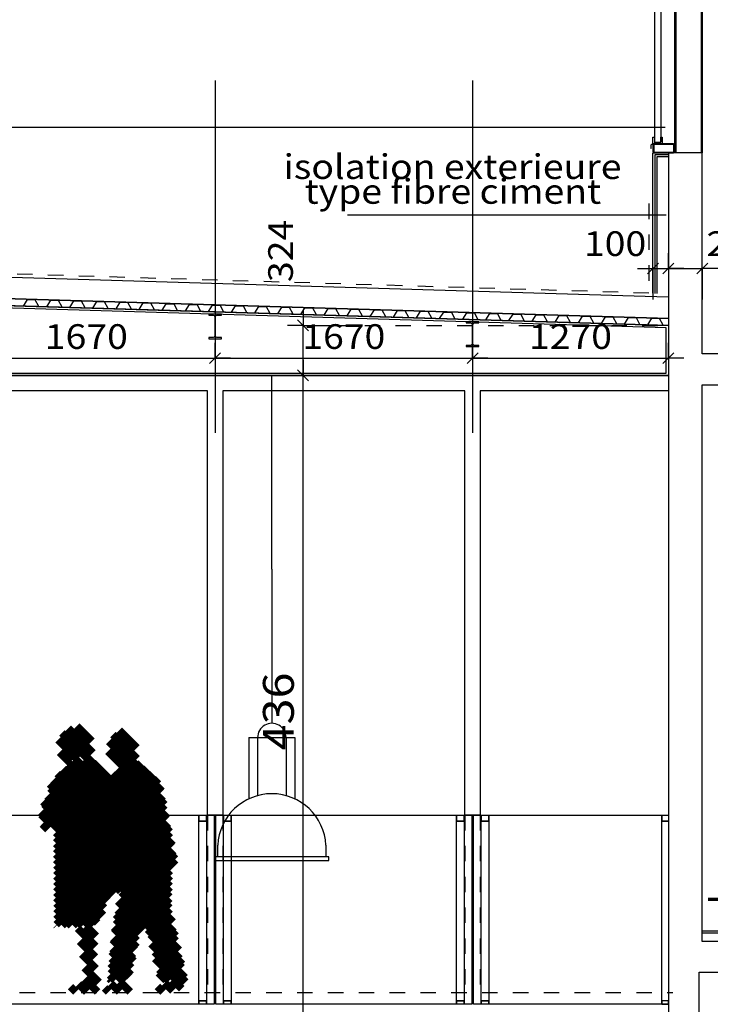
# Model space of a CAD drawing. Units: millimetres. Extents: x 95 to 311, y 45 to 182.
# Drawn here: x 218 to 223, y 110 to 116 of the extents above; entities that cross this region are included whole.
import ezdxf
from ezdxf.enums import TextEntityAlignment as Align

# ---------------------------------------------------------------- set-up
doc = ezdxf.new("R2010")
doc.units = ezdxf.units.MM
doc.header["$LTSCALE"] = 0.05
for name, pattern in [('$RECOVER_060428104234-1', [0]), ('DOT2', [0.125, 0, -0.125]), ('HIDDEN', [0.375, 0.25, -0.125])]:
    doc.linetypes.add(name, pattern=pattern)
doc.layers.add('10', color=7, linetype='Continuous')
doc.layers.add('TEXTES', color=7, linetype='Continuous')
doc.styles.add('CENTURY', font='GOTHIC.TTF')
doc.styles.add('DIN', font='txt')

# ---------------------------------------------------------------- blocks, each defined once
blk = doc.blocks.new('ARCPOLY12')
at = {"layer": 'TEXTES', "color": 3, "linetype": 'Continuous'}
for points in [[(-325.4254, 68.8329), (-325.4755, 68.8329), (-325.4755, 70.0604), (-325.4254, 70.0604), (-325.4254, 70.0204), (-325.3755, 70.0204), (-325.3755, 70.0604), (-323.9154, 70.0604), (-323.9154, 70.0204), (-323.8654, 70.0204), (-323.8654, 70.0604), (-323.8154, 70.0604), (-323.8154, 68.8329), (-323.8654, 68.8329), (-323.8654, 68.8554), (-323.9154, 68.8554), (-323.9154, 68.8329), (-325.3755, 68.8329), (-325.3755, 68.8554), (-325.4254, 68.8554), (-325.4254, 68.8554)], [(-322.1954, 68.8554), (-322.2454, 68.8554), (-322.2454, 68.8329), (-323.7054, 68.8329), (-323.7054, 68.8554), (-323.7554, 68.8554), (-323.7554, 68.8329), (-323.8054, 68.8329), (-323.8054, 70.0604), (-323.7554, 70.0604), (-323.7554, 70.0204), (-323.7054, 70.0204), (-323.7054, 70.0604), (-322.2454, 70.0604), (-322.2454, 70.0204), (-322.1954, 70.0204), (-322.1954, 70.0604), (-322.1454, 70.0604), (-322.1454, 68.8329), (-322.1954, 68.8329), (-322.1954, 68.8329)], [(-320.9129, 68.8329), (-322.0354, 68.8329), (-322.0354, 68.8554), (-322.0854, 68.8554), (-322.0854, 68.8329), (-322.1354, 68.8329), (-322.1354, 70.0604), (-322.0854, 70.0604), (-322.0854, 70.0204), (-322.0354, 70.0204), (-322.0354, 70.0604), (-320.9129, 70.0604), (-320.9129, 70.0204), (-320.8705, 70.0204), (-320.8705, 68.8554), (-320.9129, 68.8554), (-320.9129, 68.8554)]]:
    blk.add_lwpolyline(points, close=True, dxfattribs=at)
blk = doc.blocks.new('ARCPOLY11')
at = {"layer": 'TEXTES', "color": 2, "linetype": 'Continuous'}
for points in [[(-317.6336, 69.2404), (-320.6505, 69.2404), (-320.6505, 72.8504), (-317.6336, 72.8504)], [(-317.4336, 73.0504), (-320.6505, 73.0504), (-320.6505, 74.3534), (-320.8405, 74.3534), (-320.8406, 74.3538), (-320.8406, 74.3534), (-320.8705, 74.3534), (-320.8705, 66.6104), (-320.6705, 66.6104), (-320.6705, 69.0404), (-319.4659, 69.0404)]]:
    blk.add_lwpolyline(points, dxfattribs=at)
blk = doc.blocks.new('ARCDIM54')
at = {"layer": 'TEXTES', "color": 6, "linetype": 'Continuous'}
for p, q in [((-320.8705, 73.6041), (-320.8705, 73.7041)), ((-320.6505, 73.6041), (-320.6505, 73.7041)), ((-320.9059, 73.5688), (-320.8352, 73.6395)), ((-320.6151, 73.6395), (-320.6859, 73.5688)), ((-320.9706, 73.6041), (-320.8705, 73.6041)), ((-320.8705, 73.6041), (-320.8705, 73.4042)), ((-320.8705, 73.6041), (-320.6505, 73.6041)), ((-320.6505, 73.6041), (-320.6505, 73.4042)), ((-320.5505, 73.6041), (-320.6505, 73.6041))]:
    blk.add_line(p, q, dxfattribs=at)
at = {"layer": 'TEXTES', "color": 3, "linetype": 'Continuous', "style": 'DIN', "width": 1.111111}
blk.add_text('220', height=0.16, dxfattribs=at).set_placement((-320.4214, 73.6848), align=Align.CENTER)
blk = doc.blocks.new('ARCDIM53')
at = {"layer": 'TEXTES', "color": 6, "linetype": 'Continuous'}
for p, q in [((-320.9706, 73.6041), (-320.9706, 73.7041)), ((-320.8705, 73.6041), (-320.8705, 73.7041)), ((-321.006, 73.5688), (-320.9352, 73.6395)), ((-320.8352, 73.6395), (-320.9059, 73.5688)), ((-321.0706, 73.6041), (-320.9706, 73.6041)), ((-320.9706, 73.6041), (-320.9706, 73.4042)), ((-320.9706, 73.6041), (-320.8705, 73.6041)), ((-320.8705, 73.6041), (-320.8705, 73.4042)), ((-320.7705, 73.6041), (-320.8705, 73.6041))]:
    blk.add_line(p, q, dxfattribs=at)
at = {"layer": 'TEXTES', "color": 3, "linetype": 'Continuous', "style": 'DIN', "width": 1.111111}
blk.add_text('100', height=0.16, dxfattribs=at).set_placement((-321.2162, 73.6853), align=Align.CENTER)
blk = doc.blocks.new('ARCPOLY9')
at = {"layer": 'TEXTES', "color": 7, "linetype": 'Continuous'}
blk.add_lwpolyline([(-320.8705, 72.9111), (-332.6691, 72.9111), (-332.6691, 72.9261), (-320.8856, 72.9261), (-320.8856, 73.2204), (-332.6691, 73.5746), (-332.6691, 73.5896), (-320.8705, 73.235), (-320.8705, 73.235)], close=True, dxfattribs=at)
blk = doc.blocks.new('IPE 160')
at = {"layer": 'TEXTES', "color": 7, "linetype": 'Continuous', "extrusion": (0, 0, -1)}
blk.add_lwpolyline([(0.041, 0.16), (-0.041, 0.16), (-0.041, 0.1526), (-0.0112, 0.1526, -0.393242), (-0.0025, 0.1439), (-0.0025, 0.0164, -0.404681), (-0.0112, 0.0074), (-0.041, 0.0074), (-0.041, 0), (0.041, 0), (0.041, 0.0074), (0.0115, 0.0074, -0.414122), (0.0025, 0.0164), (0.0025, 0.1438, -0.408869), (0.0115, 0.1526), (0.041, 0.1526), (0.041, 0.1526)], format="xyb", close=True, dxfattribs=at)
blk = doc.blocks.new('ARCGROUP4')
at = {"layer": 'TEXTES', "color": 3, "linetype": 'Continuous'}
for points in [[(-325.0526, 73.3608), (-325.0265, 73.403)], [(-325.0526, 73.3608), (-325.0265, 73.403)], [(-325.0265, 73.403), (-325.0276, 73.4051)], [(-325.0265, 73.403), (-325.0276, 73.4051)], [(-325.0265, 73.403), (-324.9765, 73.4015)], [(-325.0265, 73.403), (-324.9765, 73.4015)], [(-324.9765, 73.4015), (-324.9753, 73.4036)], [(-324.9765, 73.4015), (-324.9753, 73.4036)], [(-324.953, 73.3578), (-324.9765, 73.4015)], [(-324.953, 73.3578), (-324.9765, 73.4015)], [(-324.9027, 73.3563), (-324.8766, 73.3985)], [(-324.9027, 73.3563), (-324.8766, 73.3985)], [(-324.8766, 73.3985), (-324.8777, 73.4006)], [(-324.8766, 73.3985), (-324.8777, 73.4006)], [(-324.8766, 73.3985), (-324.8266, 73.397)], [(-324.8766, 73.3985), (-324.8266, 73.397)], [(-324.8266, 73.397), (-324.8254, 73.3991)], [(-324.8266, 73.397), (-324.8254, 73.3991)], [(-324.803, 73.3533), (-324.8266, 73.397)], [(-324.803, 73.3533), (-324.8266, 73.397)], [(-324.7528, 73.3518), (-324.7267, 73.3941)], [(-324.7528, 73.3518), (-324.7267, 73.3941)], [(-324.7267, 73.3941), (-324.7278, 73.3961)], [(-324.7267, 73.3941), (-324.7278, 73.3961)], [(-324.7267, 73.3941), (-324.6767, 73.3925)], [(-324.7267, 73.3941), (-324.6767, 73.3925)], [(-324.6767, 73.3925), (-324.6754, 73.3946)], [(-324.6767, 73.3925), (-324.6754, 73.3946)], [(-324.6531, 73.3488), (-324.6767, 73.3925)], [(-324.6531, 73.3488), (-324.6767, 73.3925)], [(-324.6029, 73.3473), (-324.5767, 73.3896)], [(-324.6029, 73.3473), (-324.5767, 73.3896)], [(-324.5767, 73.3896), (-324.5779, 73.3916)], [(-324.5767, 73.3896), (-324.5779, 73.3916)], [(-324.5767, 73.3896), (-324.5267, 73.3881)], [(-324.5767, 73.3896), (-324.5267, 73.3881)], [(-324.5267, 73.3881), (-324.5255, 73.3901)], [(-324.5267, 73.3881), (-324.5255, 73.3901)], [(-324.5032, 73.3443), (-324.5267, 73.3881)], [(-324.5032, 73.3443), (-324.5267, 73.3881)], [(-324.4529, 73.3428), (-324.4268, 73.3851)], [(-324.4529, 73.3428), (-324.4268, 73.3851)], [(-324.4268, 73.3851), (-324.4279, 73.3871)], [(-324.4268, 73.3851), (-324.4279, 73.3871)], [(-324.4268, 73.3851), (-324.3768, 73.3836)], [(-324.4268, 73.3851), (-324.3768, 73.3836)], [(-324.3768, 73.3836), (-324.3756, 73.3856)], [(-324.3768, 73.3836), (-324.3756, 73.3856)], [(-324.3532, 73.3398), (-324.3768, 73.3836)], [(-324.3532, 73.3398), (-324.3768, 73.3836)], [(-324.303, 73.3382), (-324.2769, 73.3806)], [(-324.303, 73.3382), (-324.2769, 73.3806)], [(-324.2769, 73.3806), (-324.278, 73.3826)], [(-324.2769, 73.3806), (-324.278, 73.3826)], [(-324.2769, 73.3806), (-324.2269, 73.3791)], [(-324.2769, 73.3806), (-324.2269, 73.3791)], [(-324.2269, 73.3791), (-324.2256, 73.381)], [(-324.2269, 73.3791), (-324.2256, 73.381)], [(-324.2033, 73.3353), (-324.2269, 73.3791)], [(-324.2033, 73.3353), (-324.2269, 73.3791)], [(-324.1531, 73.3337), (-324.1269, 73.3761)], [(-324.1531, 73.3337), (-324.1269, 73.3761)], [(-324.1269, 73.3761), (-324.128, 73.3781)], [(-324.1269, 73.3761), (-324.128, 73.3781)], [(-324.1269, 73.3761), (-324.0769, 73.3746)], [(-324.1269, 73.3761), (-324.0769, 73.3746)], [(-324.0769, 73.3746), (-324.0757, 73.3765)], [(-324.0769, 73.3746), (-324.0757, 73.3765)], [(-324.0534, 73.3307), (-324.0769, 73.3746)], [(-324.0534, 73.3307), (-324.0769, 73.3746)], [(-324.0031, 73.3292), (-323.977, 73.3716)], [(-324.0031, 73.3292), (-323.977, 73.3716)], [(-323.977, 73.3716), (-323.9781, 73.3736)], [(-323.977, 73.3716), (-323.9781, 73.3736)], [(-323.977, 73.3716), (-323.927, 73.3701)], [(-323.977, 73.3716), (-323.927, 73.3701)], [(-323.927, 73.3701), (-323.9258, 73.372)], [(-323.927, 73.3701), (-323.9258, 73.372)], [(-323.9034, 73.3262), (-323.927, 73.3701)], [(-323.9034, 73.3262), (-323.927, 73.3701)], [(-323.8532, 73.3247), (-323.8271, 73.3671)], [(-323.8532, 73.3247), (-323.8271, 73.3671)], [(-323.8271, 73.3671), (-323.8282, 73.3691)], [(-323.8271, 73.3671), (-323.8282, 73.3691)], [(-323.8271, 73.3671), (-323.7771, 73.3656)], [(-323.8271, 73.3671), (-323.7771, 73.3656)], [(-323.7771, 73.3656), (-323.7759, 73.3675)], [(-323.7771, 73.3656), (-323.7759, 73.3675)], [(-323.7535, 73.3217), (-323.7771, 73.3656)], [(-323.7535, 73.3217), (-323.7771, 73.3656)], [(-323.7033, 73.3202), (-323.6771, 73.3626)], [(-323.7033, 73.3202), (-323.6771, 73.3626)], [(-323.6771, 73.3626), (-323.6782, 73.3646)], [(-323.6771, 73.3626), (-323.6782, 73.3646)], [(-323.6771, 73.3626), (-323.6272, 73.3611)], [(-323.6771, 73.3626), (-323.6272, 73.3611)], [(-323.6272, 73.3611), (-323.6259, 73.363)], [(-323.6272, 73.3611), (-323.6259, 73.363)], [(-323.6035, 73.3172), (-323.6272, 73.3611)], [(-323.6035, 73.3172), (-323.6272, 73.3611)], [(-323.5272, 73.3581), (-323.5283, 73.3601)], [(-323.5272, 73.3581), (-323.5283, 73.3601)], [(-323.5534, 73.3157), (-323.5272, 73.3581)], [(-323.5534, 73.3157), (-323.5272, 73.3581)], [(-323.5272, 73.3581), (-323.4772, 73.3566)], [(-323.5272, 73.3581), (-323.4772, 73.3566)], [(-323.4772, 73.3566), (-323.476, 73.3585)], [(-323.4772, 73.3566), (-323.476, 73.3585)], [(-323.4536, 73.3127), (-323.4772, 73.3566)], [(-323.4536, 73.3127), (-323.4772, 73.3566)], [(-323.4034, 73.3112), (-323.3773, 73.3536)], [(-323.4034, 73.3112), (-323.3773, 73.3536)], [(-323.3773, 73.3536), (-323.3784, 73.3556)], [(-323.3773, 73.3536), (-323.3784, 73.3556)], [(-323.3773, 73.3536), (-323.3273, 73.3521)], [(-323.3773, 73.3536), (-323.3273, 73.3521)], [(-323.3273, 73.3521), (-323.3261, 73.354)], [(-323.3273, 73.3521), (-323.3261, 73.354)], [(-323.3037, 73.3082), (-323.3273, 73.3521)], [(-323.3037, 73.3082), (-323.3273, 73.3521)], [(-323.2535, 73.3067), (-323.2273, 73.3491)], [(-323.2535, 73.3067), (-323.2273, 73.3491)], [(-323.2273, 73.3491), (-323.2284, 73.3511)], [(-323.2273, 73.3491), (-323.2284, 73.3511)], [(-323.2273, 73.3491), (-323.1774, 73.3476)], [(-323.2273, 73.3491), (-323.1774, 73.3476)], [(-323.1774, 73.3476), (-323.1762, 73.3495)], [(-323.1774, 73.3476), (-323.1762, 73.3495)], [(-323.1537, 73.3037), (-323.1774, 73.3476)], [(-323.1537, 73.3037), (-323.1774, 73.3476)], [(-323.1036, 73.3022), (-323.0774, 73.3446)], [(-323.1036, 73.3022), (-323.0774, 73.3446)], [(-323.0774, 73.3446), (-323.0785, 73.3466)], [(-323.0774, 73.3446), (-323.0785, 73.3466)], [(-323.0774, 73.3446), (-323.0274, 73.3431)], [(-323.0774, 73.3446), (-323.0274, 73.3431)], [(-323.0274, 73.3431), (-323.0262, 73.345)], [(-323.0274, 73.3431), (-323.0262, 73.345)], [(-323.0038, 73.2992), (-323.0274, 73.3431)], [(-323.0038, 73.2992), (-323.0274, 73.3431)], [(-322.9537, 73.2977), (-322.9275, 73.3401)], [(-322.9537, 73.2977), (-322.9275, 73.3401)], [(-322.9275, 73.3401), (-322.9285, 73.3421)], [(-322.9275, 73.3401), (-322.9285, 73.3421)], [(-322.9275, 73.3401), (-322.8775, 73.3386)], [(-322.9275, 73.3401), (-322.8775, 73.3386)], [(-322.8775, 73.3386), (-322.8763, 73.3405)], [(-322.8775, 73.3386), (-322.8763, 73.3405)], [(-322.8539, 73.2947), (-322.8775, 73.3386)], [(-322.8539, 73.2947), (-322.8775, 73.3386)], [(-322.8037, 73.2932), (-322.7775, 73.3356)], [(-322.8037, 73.2932), (-322.7775, 73.3356)], [(-322.7775, 73.3356), (-322.7786, 73.3376)], [(-322.7775, 73.3356), (-322.7786, 73.3376)], [(-322.7775, 73.3356), (-322.7276, 73.3341)], [(-322.7775, 73.3356), (-322.7276, 73.3341)], [(-322.7276, 73.3341), (-322.7264, 73.336)], [(-322.7276, 73.3341), (-322.7264, 73.336)], [(-322.7039, 73.2902), (-322.7276, 73.3341)], [(-322.7039, 73.2902), (-322.7276, 73.3341)], [(-322.6538, 73.2887), (-322.6276, 73.3311)], [(-322.6538, 73.2887), (-322.6276, 73.3311)], [(-322.6276, 73.3311), (-322.6287, 73.3331)], [(-322.6276, 73.3311), (-322.6287, 73.3331)], [(-322.6276, 73.3311), (-322.5776, 73.3296)], [(-322.6276, 73.3311), (-322.5776, 73.3296)], [(-322.5776, 73.3296), (-322.5764, 73.3315)], [(-322.5776, 73.3296), (-322.5764, 73.3315)], [(-322.554, 73.2857), (-322.5776, 73.3296)], [(-322.554, 73.2857), (-322.5776, 73.3296)], [(-322.5039, 73.2842), (-322.4777, 73.3266)], [(-322.5039, 73.2842), (-322.4777, 73.3266)], [(-322.4777, 73.3266), (-322.4787, 73.3286)], [(-322.4777, 73.3266), (-322.4787, 73.3286)], [(-322.4777, 73.3266), (-322.4277, 73.3251)], [(-322.4777, 73.3266), (-322.4277, 73.3251)], [(-322.4277, 73.3251), (-322.4265, 73.327)], [(-322.4277, 73.3251), (-322.4265, 73.327)], [(-322.4041, 73.2812), (-322.4277, 73.3251)], [(-322.4041, 73.2812), (-322.4277, 73.3251)], [(-322.354, 73.2797), (-322.3277, 73.3221)], [(-322.354, 73.2797), (-322.3277, 73.3221)], [(-322.3277, 73.3221), (-322.3288, 73.3241)], [(-322.3277, 73.3221), (-322.3288, 73.3241)], [(-322.3277, 73.3221), (-322.2778, 73.3206)], [(-322.3277, 73.3221), (-322.2778, 73.3206)], [(-322.2778, 73.3206), (-322.2766, 73.3225)], [(-322.2778, 73.3206), (-322.2766, 73.3225)], [(-322.2541, 73.2767), (-322.2778, 73.3206)], [(-322.2541, 73.2767), (-322.2778, 73.3206)], [(-322.204, 73.2752), (-322.1778, 73.3176)], [(-322.204, 73.2752), (-322.1778, 73.3176)], [(-322.1778, 73.3176), (-322.1789, 73.3196)], [(-322.1778, 73.3176), (-322.1789, 73.3196)], [(-322.1778, 73.3176), (-322.1278, 73.3161)], [(-322.1778, 73.3176), (-322.1278, 73.3161)], [(-322.1278, 73.3161), (-322.1267, 73.318)], [(-322.1278, 73.3161), (-322.1267, 73.318)], [(-322.1042, 73.2722), (-322.1278, 73.3161)], [(-322.1042, 73.2722), (-322.1278, 73.3161)], [(-322.0541, 73.2707), (-322.0279, 73.3131)], [(-322.0541, 73.2707), (-322.0279, 73.3131)], [(-322.0279, 73.3131), (-322.0289, 73.3151)], [(-322.0279, 73.3131), (-322.0289, 73.3151)], [(-322.0279, 73.3131), (-321.9779, 73.3116)], [(-322.0279, 73.3131), (-321.9779, 73.3116)], [(-321.9779, 73.3116), (-321.9767, 73.3135)], [(-321.9779, 73.3116), (-321.9767, 73.3135)], [(-321.9543, 73.2677), (-321.9779, 73.3116)], [(-321.9543, 73.2677), (-321.9779, 73.3116)], [(-321.9042, 73.2662), (-321.8779, 73.3086)], [(-321.9042, 73.2662), (-321.8779, 73.3086)], [(-321.8779, 73.3086), (-321.879, 73.3106)], [(-321.8779, 73.3086), (-321.879, 73.3106)], [(-321.8779, 73.3086), (-321.828, 73.3071)], [(-321.8779, 73.3086), (-321.828, 73.3071)], [(-321.828, 73.3071), (-321.8268, 73.309)], [(-321.828, 73.3071), (-321.8268, 73.309)], [(-321.8043, 73.2632), (-321.828, 73.3071)], [(-321.8043, 73.2632), (-321.828, 73.3071)], [(-321.7543, 73.2617), (-321.728, 73.3041)], [(-321.7543, 73.2617), (-321.728, 73.3041)], [(-321.728, 73.3041), (-321.729, 73.3061)], [(-321.728, 73.3041), (-321.729, 73.3061)], [(-321.728, 73.3041), (-321.678, 73.3026)], [(-321.728, 73.3041), (-321.678, 73.3026)], [(-321.678, 73.3026), (-321.6769, 73.3045)], [(-321.678, 73.3026), (-321.6769, 73.3045)], [(-321.6544, 73.2587), (-321.678, 73.3026)], [(-321.6544, 73.2587), (-321.678, 73.3026)], [(-321.6043, 73.2572), (-321.5781, 73.2997)], [(-321.6043, 73.2572), (-321.5781, 73.2997)], [(-321.5781, 73.2997), (-321.5791, 73.3016)], [(-321.5781, 73.2997), (-321.5791, 73.3016)], [(-321.5781, 73.2997), (-321.5281, 73.2981)], [(-321.5781, 73.2997), (-321.5281, 73.2981)], [(-321.5281, 73.2981), (-321.527, 73.3)], [(-321.5281, 73.2981), (-321.527, 73.3)], [(-321.5044, 73.2542), (-321.5281, 73.2981)], [(-321.5044, 73.2542), (-321.5281, 73.2981)], [(-321.4281, 73.2952), (-321.4292, 73.2971)], [(-321.4281, 73.2952), (-321.4292, 73.2971)], [(-321.4544, 73.2527), (-321.4281, 73.2952)], [(-321.4544, 73.2527), (-321.4281, 73.2952)], [(-321.4281, 73.2952), (-321.3782, 73.2937)], [(-321.4281, 73.2952), (-321.3782, 73.2937)], [(-321.3782, 73.2937), (-321.377, 73.2955)], [(-321.3782, 73.2937), (-321.377, 73.2955)], [(-321.3545, 73.2497), (-321.3782, 73.2937)], [(-321.3545, 73.2497), (-321.3782, 73.2937)], [(-321.3045, 73.2482), (-321.2782, 73.2907)], [(-321.3045, 73.2482), (-321.2782, 73.2907)], [(-321.2782, 73.2907), (-321.2792, 73.2925)], [(-321.2782, 73.2907), (-321.2792, 73.2925)], [(-321.2782, 73.2907), (-321.2282, 73.2892)], [(-321.2782, 73.2907), (-321.2282, 73.2892)], [(-321.2282, 73.2892), (-321.2271, 73.291)], [(-321.2282, 73.2892), (-321.2271, 73.291)], [(-321.2046, 73.2451), (-321.2282, 73.2892)], [(-321.2046, 73.2451), (-321.2282, 73.2892)], [(-321.1545, 73.2436), (-321.1283, 73.2862)], [(-321.1545, 73.2436), (-321.1283, 73.2862)], [(-321.1283, 73.2862), (-321.1293, 73.288)], [(-321.1283, 73.2862), (-321.1293, 73.288)], [(-321.1283, 73.2862), (-321.0783, 73.2847)], [(-321.1283, 73.2862), (-321.0783, 73.2847)], [(-321.0783, 73.2847), (-321.0772, 73.2865)], [(-321.0783, 73.2847), (-321.0772, 73.2865)], [(-321.0546, 73.2406), (-321.0783, 73.2847)], [(-321.0546, 73.2406), (-321.0783, 73.2847)], [(-321.0262, 73.2398), (-321.0046, 73.2391)], [(-321.0262, 73.2398), (-321.0046, 73.2391)], [(-321.0046, 73.2391), (-320.9784, 73.2817)], [(-321.0046, 73.2391), (-320.9784, 73.2817)], [(-320.9784, 73.2817), (-320.9794, 73.2835)], [(-320.9784, 73.2817), (-320.9794, 73.2835)], [(-320.9784, 73.2817), (-320.9284, 73.2802)], [(-320.9784, 73.2817), (-320.9284, 73.2802)], [(-320.9284, 73.2802), (-320.9272, 73.282)], [(-320.9284, 73.2802), (-320.9272, 73.282)], [(-320.9047, 73.2361), (-320.9284, 73.2802)], [(-320.9047, 73.2361), (-320.9284, 73.2802)], [(-320.9047, 73.2361), (-320.8705, 73.2351)], [(-320.9047, 73.2361), (-320.8705, 73.2351)]]:
    blk.add_lwpolyline(points, dxfattribs=at)
blk = doc.blocks.new('ARCDIM42')
at = {"layer": 'TEXTES', "color": 6, "linetype": 'Continuous'}
for p, q in [((-322.1406, 73.0228), (-322.1406, 73.1228)), ((-320.8705, 73.0228), (-320.8705, 73.1228)), ((-322.1759, 72.9874), (-322.1052, 73.0581)), ((-320.8352, 73.0581), (-320.9059, 72.9874)), ((-322.2406, 73.0228), (-322.1406, 73.0228)), ((-322.1406, 73.0228), (-322.1406, 72.8228)), ((-322.1406, 73.0228), (-320.8705, 73.0228)), ((-320.8705, 73.0228), (-320.8705, 72.8228)), ((-320.7705, 73.0228), (-320.8705, 73.0228))]:
    blk.add_line(p, q, dxfattribs=at)
at = {"layer": 'TEXTES', "color": 3, "linetype": 'Continuous', "style": 'DIN', "width": 1.111111}
blk.add_text('1270', height=0.16, dxfattribs=at).set_placement((-321.5056, 73.0828), align=Align.CENTER)
blk = doc.blocks.new('ECLAIRAGE GAMELLE')
at = {"layer": 'TEXTES', "color": 7, "linetype": 'Continuous'}
for p, q in [((0, 0), (0, -1.0002)), ((-0.15, -1.0925), (-0.15, -1.4904)), ((-0.15, -1.0925), (0.15, -1.0925)), ((-0.0925, -1.0925), (-0.0925, -1.4691)), ((0.0925, -1.0925), (0.0925, -1.469)), ((0.15, -1.0925), (0.15, -1.4904)), ((-0.3509, -1.8665), (-0.3509, -1.7906)), ((0.3509, -1.7904), (0.3509, -1.8665))]:
    blk.add_line(p, q, dxfattribs=at)
blk.add_lwpolyline([(-0.3709, -1.8665), (-0.3709, -1.8886), (0.3709, -1.8886), (0.3709, -1.8665), (-0.3709, -1.8665)], close=True, dxfattribs=at)
for centre, radius, start, end in [((0, -1.0925), 0.0925, 0, 180.00064), ((0, -1.8081), 0.3514, 2.85293, 177.10467)]:
    blk.add_arc(centre, radius, start, end, dxfattribs=at)
blk = doc.blocks.new('ARCPOLY16')
at = {"layer": 'TEXTES', "color": 6, "linetype": 'Continuous', "const_width": 0.05}
for points in [[(0.0216, 1.71), (0.1812, 1.5503)], [(0.0776, 1.7246), (0.1764, 1.6259)], [(-0.0192, 1.6801), (0.1437, 1.5171)], [(0.3113, 1.669), (0.468, 1.5123)], [(0.3532, 1.6978), (0.468, 1.583)], [(-0.0444, 1.6345), (0.0809, 1.5092)], [(0.2851, 1.6245), (0.4076, 1.502)], [(-0.1425, 1.1991), (0.18, 1.5216)], [(-0.0993, 1.313), (0.0992, 1.5115)], [(-0.0597, 0.9991), (0.4487, 1.5075)], [(-0.035, 1.5544), (0.0328, 1.4867)], [(0.0708, 1.508), (0.7174, 0.8614)], [(0.1337, 1.5158), (0.7, 0.9495)], [(0.279, 1.5599), (0.3678, 1.471)], [(-0.1545, 1.1164), (0.2169, 1.4878)], [(-0.1385, 1.0617), (0.2521, 1.4523)], [(-0.0594, 0.9287), (0.4962, 1.4843)], [(-0.0591, 0.8583), (0.5332, 1.4505)], [(-0.0112, 1.4486), (0.6846, 0.7527)], [(0.0267, 1.4814), (0.6956, 0.8125)], [(0.343, 1.4479), (0.6652, 1.1257)], [(0.3796, 1.482), (0.6478, 1.2138)], [(0.4277, 1.5047), (0.6304, 1.3019)], [(-0.0729, 1.0566), (0.2873, 1.4168)], [(-0.0587, 0.7879), (0.5702, 1.4168)], [(-0.0584, 0.7176), (0.6072, 1.3831)], [(-0.0491, 1.4157), (0.6827, 0.6839)], [(0.3064, 1.4138), (0.6826, 1.0376)], [(-0.0961, 1.3214), (0.6807, 0.5446)], [(-0.0767, 1.3727), (0.6808, 0.6152)], [(-0.0581, 0.6472), (0.6249, 1.3301)], [(-0.1156, 1.2701), (0.7012, 0.4533)], [(-0.0577, 0.5768), (0.6365, 1.271)], [(-0.135, 1.2188), (0.7217, 0.3621)], [(-0.0574, 0.5064), (0.6482, 1.212)], [(-0.1545, 1.1675), (0.3613, 0.6518)], [(-0.057, 0.4361), (0.6599, 1.1529)], [(-0.1465, 1.0888), (-0.1103, 1.0526)], [(0.0074, 0.4298), (0.6715, 1.0939)], [(-0.0598, 1.0021), (0.3016, 0.6407)], [(0.0778, 0.4295), (0.6831, 1.0348)], [(0.3656, 0.6466), (0.6948, 0.9757)], [(-0.0594, 0.9311), (0.2792, 0.5925)], [(0.3427, 0.5529), (0.7065, 0.9167)], [(-0.0591, 0.86), (0.2567, 0.5443)], [(0.3283, 0.4679), (0.7181, 0.8577)], [(-0.0587, 0.789), (0.2342, 0.496)], [(0.315, 0.3839), (0.6846, 0.7535)], [(-0.0584, 0.7179), (0.2117, 0.4478)], [(0.3082, 0.3063), (0.6826, 0.6808)], [(-0.058, 0.6468), (0.1596, 0.4292)], [(0.3655, 0.6476), (0.7422, 0.2709)], [(-0.0577, 0.5758), (0.0887, 0.4294)], [(0.3014, 0.2288), (0.6806, 0.608)], [(0.3495, 0.5929), (0.5202, 0.4222)], [(-0.0573, 0.5047), (0.0177, 0.4297)], [(0.1482, 0.4292), (0.2509, 0.5319)], [(0.3393, 0.5324), (0.4902, 0.3815)], [(0.5387, 0.3954), (0.682, 0.5387)], [(-0.057, 0.4337), (-0.0533, 0.43)], [(0.1368, 0.4293), (0.2036, 0.3625)], [(0.329, 0.472), (0.469, 0.332)], [(0.5528, 0.3388), (0.695, 0.4809)], [(0.5669, 0.2822), (0.7079, 0.4232)], [(0.0824, 0.413), (0.2, 0.2954)], [(0.3188, 0.4115), (0.4568, 0.2734)], [(0.5359, 0.4065), (0.7627, 0.1797)], [(0.5811, 0.2257), (0.7209, 0.3655)], [(0.0951, 0.3296), (0.1979, 0.2268)], [(0.2946, 0.1513), (0.4673, 0.324)], [(0.3118, 0.3477), (0.4446, 0.2149)], [(0.5594, 0.3122), (0.7798, 0.0919)], [(0.5952, 0.1691), (0.7339, 0.3078)], [(0.1086, 0.2454), (0.2031, 0.1508)], [(0.2898, 0.0758), (0.4487, 0.2347)], [(0.3062, 0.2827), (0.4324, 0.1564)], [(0.6094, 0.1125), (0.7469, 0.25)], [(0.3005, 0.2177), (0.4203, 0.0978)], [(0.583, 0.218), (0.7178, 0.0831)], [(0.6396, 0.072), (0.7599, 0.1923)], [(0.125, 0.1583), (0.2216, 0.0616)], [(0.2947, 0.1527), (0.3811, 0.0663)], [(0.3539, 0.0692), (0.4301, 0.1454)], [(0.6066, 0.1236), (0.6559, 0.0743)], [(0.722, 0.0837), (0.7729, 0.1346)], [(0.0888, 0.053), (0.1419, 0)], [(0.1277, 0.0848), (0.2125, 0)], [(0.289, 0.0877), (0.3021, 0.0745)], [(0.2975, 0.0565), (0.354, 0)], [(0.3557, 0.069), (0.4245, 0.0001)], [(0.6473, 0.0602), (0.7006, 0.0069)], [(0.6979, 0.0803), (0.7581, 0.0201)], [(0.7598, 0.0891), (0.7842, 0.0647)], [(0.0362, 0.035), (0.0711, 0)], [(0.2569, 0.0263), (0.2833, 0)], [(0.601, 0.0358), (0.6368, 0)]]:
    blk.add_lwpolyline(points, dxfattribs=at)
blk = doc.blocks.new('OMBRE02')
at = {"layer": 'TEXTES'}
blk.add_blockref('ARCPOLY16', (0, 0), dxfattribs=at)
blk = doc.blocks.new('ARCDIM38')
at = {"layer": 'TEXTES', "color": 3, "linetype": 'Continuous'}
for p, q in [((-323.2399, 73.0111), (-323.2399, 72.9111)), ((-323.2752, 72.9465), (-323.2045, 72.8758)), ((-323.2399, 72.9111), (-323.3399, 72.9111)), ((-323.2399, 72.9111), (-323.1399, 72.9111)), ((-323.2399, 68.5529), (-323.2399, 72.9111)), ((-323.2045, 68.5175), (-323.2752, 68.5882)), ((-323.2399, 68.5529), (-323.3399, 68.5529)), ((-323.2399, 68.5529), (-323.1399, 68.5529)), ((-323.2399, 68.4529), (-323.2399, 68.5529))]:
    blk.add_line(p, q, dxfattribs=at)
at = {"layer": 'TEXTES', "color": 6, "linetype": 'Continuous', "style": 'DIN', "width": 1.111111}
blk.add_text('436', height=0.2, rotation=90, dxfattribs=at).set_placement((-323.2999, 70.732), align=Align.CENTER)
blk = doc.blocks.new('ARCDIM18')
at = {"layer": 'TEXTES', "color": 6, "linetype": 'Continuous'}
for p, q in [((-323.8105, 73.0228), (-323.8105, 73.1228)), ((-322.1406, 73.0228), (-322.1406, 73.1228)), ((-323.8459, 72.9874), (-323.7752, 73.0581)), ((-322.1052, 73.0581), (-322.1759, 72.9874)), ((-323.9106, 73.0228), (-323.8105, 73.0228)), ((-323.8105, 73.0228), (-323.8105, 72.8228)), ((-323.8105, 73.0228), (-322.1406, 73.0228)), ((-322.1406, 73.0228), (-322.1406, 72.8228)), ((-322.0406, 73.0228), (-322.1406, 73.0228))]:
    blk.add_line(p, q, dxfattribs=at)
at = {"layer": 'TEXTES', "color": 3, "linetype": 'Continuous', "style": 'DIN', "width": 1.111111}
blk.add_text('1670', height=0.16, dxfattribs=at).set_placement((-322.9756, 73.0828), align=Align.CENTER)
blk = doc.blocks.new('ARCDIM17')
at = {"layer": 'TEXTES', "color": 6, "linetype": 'Continuous'}
for p, q in [((-325.4805, 73.0228), (-325.4805, 73.1228)), ((-323.8105, 73.0228), (-323.8105, 73.1228)), ((-325.5159, 72.9874), (-325.4452, 73.0581)), ((-323.7752, 73.0581), (-323.8459, 72.9874)), ((-325.5805, 73.0228), (-325.4805, 73.0228)), ((-325.4805, 73.0228), (-325.4805, 72.8228)), ((-325.4805, 73.0228), (-323.8105, 73.0228)), ((-323.8105, 73.0228), (-323.8105, 72.8228)), ((-323.7105, 73.0228), (-323.8105, 73.0228))]:
    blk.add_line(p, q, dxfattribs=at)
at = {"layer": 'TEXTES', "color": 3, "linetype": 'Continuous', "style": 'DIN', "width": 1.111111}
blk.add_text('1670', height=0.16, dxfattribs=at).set_placement((-324.6455, 73.0828), align=Align.CENTER)
blk = doc.blocks.new('ARCDIM9')
at = {"layer": 'TEXTES', "color": 6, "linetype": 'Continuous'}
for p, q in [((-323.2399, 73.3351), (-323.2399, 73.2351)), ((-323.2399, 73.2351), (-323.3399, 73.2351)), ((-323.2752, 73.2705), (-323.2045, 73.1998)), ((-323.2399, 73.2351), (-323.0399, 73.2351)), ((-323.2399, 72.9111), (-323.2399, 73.2351)), ((-323.2045, 72.8758), (-323.2752, 72.9465)), ((-323.2399, 72.9111), (-323.3399, 72.9111)), ((-323.2399, 72.9111), (-323.0399, 72.9111)), ((-323.2399, 72.8111), (-323.2399, 72.9111))]:
    blk.add_line(p, q, dxfattribs=at)
at = {"layer": 'TEXTES', "color": 3, "linetype": 'Continuous', "style": 'DIN', "width": 1.111111}
blk.add_text('324', height=0.16, rotation=90, dxfattribs=at).set_placement((-323.3058, 73.7183), align=Align.CENTER)

msp = doc.modelspace()

# ---------------------------------------------------------------- linework, layer by layer
at = {"color": 6, "linetype": 'DOT2'}
msp.add_line((210.5332, 110.1), (222.3709, 110.1), dxfattribs=at)
at = {"layer": '10', "color": 7, "linetype": 'HIDDEN'}
msp.add_line((219.9716, 114.4247), (222.3193, 114.4247), dxfattribs=at)
at = {"layer": 'TEXTES', "color": 3, "linetype": 'Continuous'}
for p, q in [((222.381, 119.3498), (222.381, 115.543)), ((222.389, 118.7955), (222.389, 115.543)), ((222.553, 118.7955), (222.553, 115.543)), ((222.561, 118.7955), (222.561, 115.543)), ((222.2409, 114.6331), (222.2409, 115.543)), ((222.241, 115.543), (222.341, 115.543)), ((222.341, 115.531), (222.253, 115.531)), ((222.253, 115.531), (222.253, 114.6327)), ((222.3274, 115.1399), (220.2594, 115.1399)), ((222.341, 114.1007), (222.341, 114.1007))]:
    msp.add_line(p, q, dxfattribs=at)
at = {"layer": 'TEXTES', "color": 7, "linetype": 'Continuous'}
for p, q in [((222.251, 118.0037), (222.251, 115.603)), ((222.291, 118.0037), (222.291, 115.6136)), ((205.7856, 115.71), (222.321, 115.71)), ((219.7689, 112.8447), (219.7689, 114.1007))]:
    msp.add_line(p, q, dxfattribs=at)
at = {"layer": 'TEXTES', "color": 10, "linetype": '$RECOVER_060428104234-1'}
for p, q in [((219.401, 116.0125), (219.401, 113.7283)), ((221.071, 116.0125), (221.071, 113.7283))]:
    msp.add_line(p, q, dxfattribs=at)
at = {"layer": 'TEXTES', "color": 2, "linetype": 'Continuous'}
for p, q in [((222.2393, 115.603), (222.2267, 115.5939)), ((222.2267, 115.5939), (222.2267, 115.5729)), ((222.2267, 115.5729), (222.2303, 115.5753)), ((222.291, 115.603), (222.2393, 115.603)), ((222.561, 115.543), (222.341, 115.543))]:
    msp.add_line(p, q, dxfattribs=at)
at = {"layer": 'TEXTES', "color": 6, "linetype": 'Continuous'}
for p, q in [((222.341, 115.518), (222.266, 115.518)), ((222.266, 115.518), (222.266, 114.6323)), ((222.561, 110.5), (225.5779, 110.5)), ((222.561, 110.485), (225.5779, 110.485))]:
    msp.add_line(p, q, dxfattribs=at)
at = {"layer": 'TEXTES', "color": 6, "linetype": 'HIDDEN'}
for p, q in [((222.2152, 115.2145), (222.2152, 114.6338)), ((222.2152, 114.6338), (205.9856, 115.121))]:
    msp.add_line(p, q, dxfattribs=at)
at = {"layer": 'TEXTES', "color": 3, "linetype": 'DOT2'}
for p, q in [((219.351, 111.25), (219.351, 110.1)), ((219.451, 111.25), (219.451, 110.1)), ((221.021, 111.25), (221.021, 110.1)), ((221.1209, 111.25), (221.1209, 110.1))]:
    msp.add_line(p, q, dxfattribs=at)
at = {"layer": 'TEXTES', "color": 7, "linetype": 'Continuous', "extrusion": (0, 0, -1)}
for points in [[(-222.241, 115.645), (-222.251, 115.645), (-222.251, 115.6136), (-222.291, 115.6136), (-222.291, 115.645), (-222.3011, 115.645), (-222.3011, 115.603), (-222.241, 115.603), (-222.241, 115.603)], [(-205.9656, 114.9167), (-205.9656, 114.9617), (-222.341, 114.4699), (-222.341, 114.4247), (-222.341, 114.4247)], [(-219.2961, 111.21), (-219.2961, 111.25), (-219.3461, 111.25), (-219.3461, 111.21), (-219.3461, 111.21)], [(-219.4561, 111.21), (-219.4561, 111.25), (-219.5061, 111.25), (-219.5061, 111.21), (-219.5061, 111.21)], [(-220.9661, 111.21), (-220.9661, 111.25), (-221.0161, 111.25), (-221.0161, 111.21), (-221.0161, 111.21)], [(-221.1262, 111.21), (-221.1262, 111.25), (-221.1761, 111.25), (-221.1761, 111.21), (-221.1761, 111.21)], [(-222.2986, 111.21), (-222.2986, 111.25), (-222.341, 111.25), (-222.341, 111.21), (-222.341, 111.21)], [(-219.2961, 110.0225), (-219.2961, 110.045), (-219.3461, 110.045), (-219.3461, 110.0225), (-219.3461, 110.0225)], [(-219.4561, 110.0225), (-219.4561, 110.045), (-219.5061, 110.045), (-219.5061, 110.0225), (-219.5061, 110.0225)], [(-220.9661, 110.0225), (-220.9661, 110.045), (-221.0161, 110.045), (-221.0161, 110.0225), (-221.0161, 110.0225)], [(-221.1262, 110.0225), (-221.1262, 110.045), (-221.1761, 110.045), (-221.1761, 110.0225), (-221.1761, 110.0225)]]:
    msp.add_lwpolyline(points, close=True, dxfattribs=at)
at = {"layer": 'TEXTES', "color": 7, "linetype": 'Continuous'}
msp.add_lwpolyline([(222.241, 115.593), (222.241, 115.553, 0.414188), (222.251, 115.543), (222.371, 115.543, 0.414252), (222.381, 115.553), (222.381, 115.5858), (222.381, 115.593, 0.41433), (222.371, 115.603), (222.251, 115.603, 0.414151), (222.241, 115.593)], format="xyb", close=True, dxfattribs=at)
at = {"layer": 'TEXTES', "color": 6, "linetype": 'Continuous'}
msp.add_lwpolyline([(222.246, 115.593), (222.246, 115.553, 0.414296), (222.251, 115.548), (222.371, 115.548, 0.414326), (222.376, 115.553), (222.376, 115.5858), (222.376, 115.593, 0.414215), (222.371, 115.598), (222.251, 115.598, 0.414245), (222.246, 115.593)], format="xyb", close=True, dxfattribs=at)
at = {"layer": 'TEXTES', "color": 3, "linetype": 'Continuous', "extrusion": (0, 0, -1)}
msp.add_lwpolyline([(-222.341, 114.4699), (-205.9656, 114.9617), (-205.9656, 115.1017), (-222.191, 114.6146), (-222.341, 114.6101), (-222.341, 114.6107), (-222.341, 114.6107)], close=True, dxfattribs=at)
msp.add_lwpolyline([(-210.5424, 114.1007), (-222.341, 114.1007), (-222.341, 114.0007), (-221.1209, 114.0007), (-221.1209, 111.25), (-221.021, 111.25), (-221.021, 114.0007), (-219.451, 114.0007), (-219.451, 111.25), (-219.351, 111.25), (-219.351, 114.0007), (-217.781, 114.0007), (-217.781, 111.25), (-217.681, 111.25), (-217.681, 114.0007), (-216.111, 114.0007), (-216.111, 111.25), (-216.011, 111.25), (-216.011, 114.0007), (-214.441, 114.0007)], dxfattribs=at)
at = {"layer": 'TEXTES', "color": 8, "linetype": 'Continuous', "extrusion": (0, 0, -1)}
for points in [[(-219.2961, 110.0225), (-219.2961, 111.25), (-219.3461, 111.25), (-219.3461, 110.0225), (-219.3461, 110.0225)], [(-219.4561, 110.0225), (-219.4561, 111.25), (-219.5061, 111.25), (-219.5061, 110.0225), (-219.5061, 110.0225)], [(-220.9661, 110.0225), (-220.9661, 111.25), (-221.0161, 111.25), (-221.0161, 110.0225), (-221.0161, 110.0225)], [(-221.1262, 110.0225), (-221.1262, 111.25), (-221.1761, 111.25), (-221.1761, 110.0225), (-221.1761, 110.0225)], [(-222.2986, 110.0225), (-222.2986, 111.25), (-222.341, 111.25), (-222.341, 110.0225), (-222.341, 110.0225)]]:
    msp.add_lwpolyline(points, close=True, dxfattribs=at)
at = {"layer": 'TEXTES', "color": 7, "linetype": 'Continuous'}
msp.add_lwpolyline([(222.341, 110.0225), (222.341, 110.045), (222.2986, 110.045), (222.2986, 110.0225), (222.341, 110.0225)], close=True, dxfattribs=at)

# ---------------------------------------------------------------- block references
for name in ['ARCDIM9', 'ARCDIM53', 'ARCDIM54', 'ARCDIM17', 'ARCDIM18', 'ARCDIM42', 'ARCDIM38']:
    msp.add_blockref(name, (543.2115, 41.1896))
at = {"layer": 'TEXTES'}
for name, p in [('ARCPOLY11', (543.2115, 41.1896)), ('ARCGROUP4', (543.2115, 41.1896)), ('ARCPOLY9', (543.2115, 41.1896)), ('ECLAIRAGE GAMELLE', (219.7689, 112.8447)), ('ARCPOLY12', (543.2115, 41.1896))]:
    msp.add_blockref(name, p, dxfattribs=at)
at = {"layer": 'TEXTES', "xscale": -1, "rotation": 180.0000000235033}
for p in [(219.401, 114.4981), (221.071, 114.4479)]:
    msp.add_blockref('IPE 160', p, dxfattribs=at)
at = {"layer": 'TEXTES', "color": 8, "linetype": 'Continuous'}
msp.add_blockref('OMBRE02', (218.4268, 110.1025), dxfattribs=at)

# ---------------------------------------------------------------- texts
at = {"layer": 'TEXTES', "color": 3, "linetype": 'Continuous', "style": 'CENTURY', "width": 1.111111}
for s, height, p in [('isolation exterieure', 0.16, (222.0369, 115.3743)), ('type fibre ciment', 0.16, (221.905, 115.2136)), ('+20.50', 0.24, (223.6949, 110.5831))]:
    msp.add_text(s, height=height, dxfattribs=at).set_placement(p, align=Align.RIGHT)

doc.saveas('drawing.dxf')
